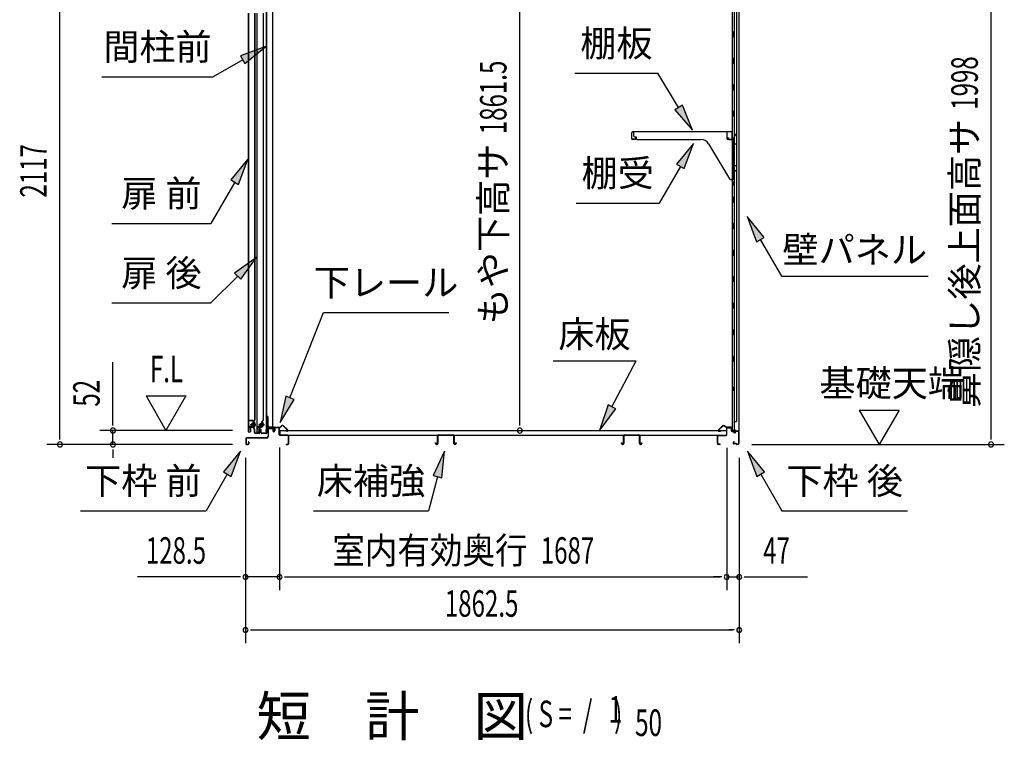
# Model space of a CAD drawing. Extents: x 543 to 20719, y 194 to 14052.
# Drawn here: x 9663 to 13377, y 9929 to 12648 of the extents above; entities that cross this region are included whole.
import ezdxf
from ezdxf.enums import TextEntityAlignment as Align

# ---------------------------------------------------------------- set-up
doc = ezdxf.new("R2010")
doc.units = 0
doc.header["$LTSCALE"] = 50
doc.header["$MEASUREMENT"] = 0
doc.linetypes.add('1PL-M', pattern=[15, 12, -1, 1, -1])
doc.linetypes.add('HIDE-LL', pattern=[4, 3, -1])
for name, color, linetype in [('HIKIDASHI', 6, 'CONTINUOUS'), ('M1', 4, 'CONTINUOUS'), ('SUNPOU', 4, 'CONTINUOUS'), ('ボルト', 1, 'CONTINUOUS'), ('下レール', 2, 'CONTINUOUS'), ('下枠前', 3, 'CONTINUOUS'), ('下枠後', 2, 'CONTINUOUS'), ('壁', 2, 'CONTINUOUS'), ('床押さえ', 1, 'CONTINUOUS'), ('床板', 7, 'CONTINUOUS'), ('床補強', 3, 'CONTINUOUS'), ('扉後', 3, 'CONTINUOUS'), ('扉戸車補強', 2, 'CONTINUOUS'), ('扉支持材', 4, 'CONTINUOUS'), ('棚受', 3, 'CONTINUOUS'), ('棚板', 6, 'CONTINUOUS'), ('間柱', 3, 'CONTINUOUS'), ('間柱取付金具', 3, 'CONTINUOUS')]:
    doc.layers.add(name, color=color, linetype=linetype)
doc.styles.add('00', font='ROMANS', dxfattribs={"width": 0.666667, "bigfont": 'BIGFONT'})
doc.styles.add('01', font='ROMANS', dxfattribs={"height": 3, "bigfont": 'BIGFONT'})

msp = doc.modelspace()

# ---------------------------------------------------------------- linework, layer by layer
at = {"layer": 'HIKIDASHI'}
for p, q in [((10591, 12547.1), (10496, 12511.5)), ((10512.7, 12482.7), (10591, 12547.1)), ((10504.4, 12497.1), (10392.6, 12432.6)), ((10496, 12511.5), (10512.7, 12482.7)), ((11757.4, 12445.8), (12070.8, 12445.8)), ((12148.8, 12317.1), (12070.8, 12445.8)), ((9972.6, 12432.6), (10392.6, 12432.6)), ((12163.1, 12325.8), (12134.6, 12308.5)), ((12134.6, 12308.5), (12200.7, 12231.6)), ((12200.7, 12231.6), (12163.1, 12325.8)), ((12205.4, 12181.1), (12141, 12102.8)), ((12169.8, 12086.2), (12205.4, 12181.1)), ((10523.9, 12121.5), (10459.4, 12043.2)), ((10488.3, 12026.5), (10523.9, 12121.5)), ((12155.4, 12094.5), (12075.5, 11956.1)), ((12141, 12102.8), (12169.8, 12086.2)), ((10459.4, 12043.2), (10488.3, 12026.5)), ((10473.9, 12034.9), (10384.2, 11879.5)), ((11762.2, 11956.1), (12075.5, 11956.1)), ((12471.1, 11826.8), (12406.7, 11905.1)), ((12406.7, 11905.1), (12442.2, 11810.1)), ((10010.8, 11879.5), (10384.2, 11879.5)), ((12442.2, 11810.1), (12471.1, 11826.8)), ((12456.7, 11818.5), (12536.6, 11680.1)), ((10555.8, 11751.1), (10473.3, 11692.2)), ((10496.8, 11668.6), (10555.8, 11751.1)), ((10485.1, 11680.4), (10384.2, 11579.5)), ((10473.3, 11692.2), (10496.8, 11668.6)), ((12536.6, 11680.1), (13089.9, 11680.1)), ((10010.8, 11579.5), (10384.2, 11579.5)), ((10682.2, 11221.2), (10808.3, 11543.3)), ((10808.3, 11543.3), (11281.6, 11543.3)), ((11674.8, 11361.2), (11988.1, 11361.2)), ((11897.1, 11187.3), (11988.1, 11361.2)), ((10666.7, 11227.3), (10645.8, 11128.1)), ((10697.8, 11215.2), (10666.7, 11227.3)), ((10645.8, 11128.1), (10697.8, 11215.2)), ((11882.3, 11195), (11850.7, 11098.7)), ((11911.9, 11179.6), (11882.3, 11195)), ((11850.7, 11098.7), (11911.9, 11179.6)), ((10495.7, 11020.1), (10431.2, 10941.8)), ((10460.1, 10925.1), (10495.7, 11020.1)), ((11265.1, 11020.1), (11223.1, 10927.8)), ((11255.3, 10919.2), (11265.1, 11020.1)), ((12473.1, 10941.8), (12408.7, 11020.1)), ((12408.7, 11020.1), (12444.2, 10925.1)), ((10445.7, 10933.5), (10365.8, 10795.1)), ((10431.2, 10941.8), (10460.1, 10925.1)), ((11239.2, 10923.5), (11204.8, 10795.1)), ((11223.1, 10927.8), (11255.3, 10919.2)), ((12444.2, 10925.1), (12473.1, 10941.8)), ((12458.7, 10933.5), (12538.6, 10795.1)), ((9892.4, 10795.1), (10365.8, 10795.1)), ((10771.5, 10795.1), (11204.8, 10795.1)), ((12538.6, 10795.1), (13011.9, 10795.1))]:
    msp.add_line(p, q, dxfattribs=at)
for points in [[(10512.7, 12482.7), (10496, 12511.5), (10591, 12547.1)], [(12134.6, 12308.5), (12163.1, 12325.8), (12200.7, 12231.6)], [(12169.8, 12086.2), (12141, 12102.8), (12205.4, 12181.1)], [(10488.3, 12026.5), (10459.4, 12043.2), (10523.9, 12121.5)], [(12471.1, 11826.8), (12442.2, 11810.1), (12406.7, 11905.1)], [(10496.8, 11668.6), (10473.3, 11692.2), (10555.8, 11751.1)], [(10666.7, 11227.3), (10697.8, 11215.2), (10645.8, 11128.1)], [(11882.3, 11195), (11911.9, 11179.6), (11850.7, 11098.7)], [(10460.1, 10925.1), (10431.2, 10941.8), (10495.7, 11020.1)], [(11255.3, 10919.2), (11223.1, 10927.8), (11265.1, 11020.1)], [(12473.1, 10941.8), (12444.2, 10925.1), (12408.7, 11020.1)]]:
    msp.add_solid(points, dxfattribs=at)
at = {"layer": 'SUNPOU'}
for p, q in [((9814.5, 11070.5), (9814.5, 13137.4)), ((13327.4, 11070.5), (13327.4, 13018.6)), ((11549.3, 11122.7), (11549.3, 12934)), ((10014.5, 11122.7), (10014.5, 11355.6)), ((10139.5, 11228.6), (10214.5, 11098.7)), ((10139.5, 11228.6), (10289.5, 11228.6)), ((10289.5, 11228.6), (10214.5, 11098.7)), ((12830.1, 11175.4), (12980.1, 11175.4)), ((12830.1, 11175.4), (12905.1, 11045.5)), ((12980.1, 11175.4), (12905.1, 11045.5)), ((10014.5, 11116.5), (10014.5, 11135.2)), ((11549.3, 11116.5), (11549.3, 11135.2)), ((9814.5, 11064.2), (9814.5, 11083)), ((10465.5, 11097.7), (9964.5, 11097.7)), ((10014.5, 11045.5), (10014.5, 11097.7)), ((13327.4, 11064.2), (13327.4, 11083)), ((10465.5, 11045.5), (9764.5, 11045.5)), ((10465.5, 11045.5), (9964.5, 11045.5)), ((10643, 11033.5), (10643, 10495.5)), ((10643, 11033.5), (10643, 10495.5)), ((12424.4, 11045.5), (13377.4, 11045.5)), ((10014.5, 11026.8), (10014.5, 11008)), ((10014.5, 11020.5), (10014.5, 10995.5)), ((10514.7, 10995.5), (10514.7, 10295.5)), ((10514.7, 10995.5), (10514.7, 10495.5)), ((12330, 11032.5), (12330, 10495.5)), ((12330, 11032.5), (12330, 10495.5)), ((12377.2, 10995.5), (12377.2, 10295.5)), ((12377.2, 10995.5), (12377.2, 10495.5)), ((10489.7, 10545.5), (10107.5, 10545.5)), ((10495.9, 10545.5), (10477.2, 10545.5)), ((10643, 10545.5), (10514.7, 10545.5)), ((10661.7, 10545.5), (10680.5, 10545.5)), ((10661.7, 10545.5), (10680.5, 10545.5)), ((10668, 10545.5), (12305, 10545.5)), ((10668, 10545.5), (10693, 10545.5)), ((12305, 10545.5), (12280, 10545.5)), ((12311.2, 10545.5), (12292.5, 10545.5)), ((12311.2, 10545.5), (12292.5, 10545.5)), ((12330, 10545.5), (12377.2, 10545.5)), ((12395.9, 10545.5), (12414.7, 10545.5)), ((12402.2, 10545.5), (12635.1, 10545.5)), ((10533.4, 10345.5), (10552.2, 10345.5)), ((10539.7, 10345.5), (12352.2, 10345.5)), ((12358.4, 10345.5), (12339.7, 10345.5))]:
    msp.add_line(p, q, dxfattribs=at)
for centre, start, end in [((10014.5, 11097.7), 90, 270), ((10014.5, 11097.7), 270, 90), ((11549.3, 11097.7), 90, 270), ((11549.3, 11097.7), 270, 90), ((9814.5, 11045.5), 90, 270), ((9814.5, 11045.5), 270, 90), ((10014.5, 11045.5), 90, 270), ((10014.5, 11045.5), 270, 90), ((13327.4, 11045.5), 90, 270), ((13327.4, 11045.5), 270, 90), ((10514.7, 10545.5), 0, 180), ((10643, 10545.5), 0, 180), ((10643, 10545.5), 0, 180), ((12330, 10545.5), 0, 180), ((12330, 10545.5), 0, 180), ((12377.2, 10545.5), 0, 180), ((10514.7, 10545.5), 180, 0), ((10643, 10545.5), 180, 0), ((10643, 10545.5), 180, 0), ((12330, 10545.5), 180, 0), ((12330, 10545.5), 180, 0), ((12377.2, 10545.5), 180, 0), ((10514.7, 10345.5), 0, 180), ((10514.7, 10345.5), 180, 0), ((12377.2, 10345.5), 0, 180), ((12377.2, 10345.5), 180, 0)]:
    msp.add_arc(centre, 9.38, start, end, dxfattribs=at)
at = {"layer": 'ボルト', "color": 6, "linetype": '1PL-M'}
for p, q in [((10532.8, 11120.8), (10554.1, 11120.8)), ((10564.8, 11120.8), (10586.1, 11120.8))]:
    msp.add_line(p, q, dxfattribs=at)
at = {"layer": 'ボルト'}
for p, q in [((10537.5, 11123.8), (10536.9, 11123.2)), ((10536.9, 11123.2), (10536.9, 11118.4)), ((10536.9, 11118.4), (10537.5, 11117.8)), ((10540.3, 11123.8), (10537.5, 11123.8)), ((10537.5, 11123.8), (10537.5, 11117.8)), ((10537.5, 11117.8), (10540.3, 11117.8)), ((10547, 11123.7), (10549.4, 11123.7)), ((10547, 11117.9), (10549.4, 11117.9)), ((10547.1, 11115.1), (10547.1, 11126.6)), ((10549.4, 11126.6), (10547.1, 11126.6)), ((10547.1, 11115.1), (10549.4, 11115.1)), ((10550.3, 11126.6), (10549.4, 11126.6)), ((10549.4, 11123.7), (10550.3, 11123.7)), ((10549.4, 11117.9), (10550.3, 11117.9)), ((10549.4, 11115.1), (10550.3, 11115.1)), ((10551.1, 11116.5), (10551.1, 11125.1)), ((10569.5, 11123.8), (10568.9, 11123.2)), ((10568.9, 11123.2), (10568.9, 11118.4)), ((10568.9, 11118.4), (10569.5, 11117.8)), ((10572.3, 11123.8), (10569.5, 11123.8)), ((10569.5, 11123.8), (10569.5, 11117.8)), ((10569.5, 11117.8), (10572.3, 11117.8)), ((10577.8, 11123.7), (10580.2, 11123.7)), ((10577.8, 11117.9), (10580.2, 11117.9)), ((10577.9, 11115.1), (10577.9, 11126.6)), ((10580.2, 11126.6), (10577.9, 11126.6)), ((10577.9, 11115.1), (10580.2, 11115.1)), ((10581.1, 11126.6), (10580.2, 11126.6)), ((10580.2, 11123.7), (10581.1, 11123.7)), ((10580.2, 11117.9), (10581.1, 11117.9)), ((10580.2, 11115.1), (10581.1, 11115.1)), ((10581.9, 11116.5), (10581.9, 11125.1))]:
    msp.add_line(p, q, dxfattribs=at)
at = {"layer": 'ボルト', "color": 6}
for p, q in [((10536.9, 11123.2), (10540.3, 11123.2)), ((10536.9, 11118.4), (10540.3, 11118.4)), ((10568.9, 11123.2), (10572.3, 11123.2)), ((10568.9, 11118.4), (10572.3, 11118.4))]:
    msp.add_line(p, q, dxfattribs=at)
at = {"layer": 'ボルト'}
for centre, radius, start, end in [((10549.3, 11125.1), 1.73, 359.9934, 56.3802), ((10549.3, 11125.1), 1.73, 303.6331, 359.9934), ((10545.3, 11120.8), 5.75, 330, 30), ((10549.3, 11116.5), 1.73, 0.0066, 56.3669), ((10549.3, 11116.5), 1.73, 303.6198, 0.0066), ((10580.1, 11125.1), 1.73, 359.9934, 56.3802), ((10580.1, 11125.1), 1.73, 303.6331, 359.9934), ((10576.1, 11120.8), 5.75, 330, 30), ((10580.1, 11116.5), 1.73, 0.0066, 56.3669), ((10580.1, 11116.5), 1.73, 303.6198, 0.0066)]:
    msp.add_arc(centre, radius, start, end, dxfattribs=at)
at = {"layer": '下レール'}
for p, q in [((10593.1, 11107.4), (10591.7, 11095.3)), ((10593.9, 11107.3), (10592.5, 11095.2)), ((10593.9, 11107.3), (10593.9, 11095.1)), ((10594.7, 11107.3), (10594.7, 11095.1)), ((10621.2, 11110.6), (10596.7, 11110.6)), ((10621.2, 11109.8), (10596.7, 11109.8)), ((10616.2, 11109), (10596.7, 11109)), ((10616.2, 11109), (10616.2, 11109.8)), ((10622.2, 11103.8), (10622.2, 11108.8)), ((10623, 11103.8), (10623, 11108.8)), ((10622.6, 11102.9), (10623.5, 11101.9)), ((10623.1, 11103.5), (10624.1, 11102.5)), ((10623.7, 11101.6), (10623.7, 11097.6)), ((10624.5, 11097.6), (10623.7, 11097.6)), ((10624.5, 11101.6), (10624.5, 11097.6))]:
    msp.add_line(p, q, dxfattribs=at)
for centre, radius, start, end in [((10596.7, 11107), 3.6, 90, 173.3576), ((10596.7, 11107), 2.8, 90, 173.3576), ((10596.7, 11107), 2, 90, 173.3576), ((10621.2, 11108.8), 1.8, 0, 90), ((10621.2, 11108.8), 1, 0, 90), ((10593.2, 11095.1), 1.5, 173.3576, 359.9119), ((10593.2, 11095.1), 0.7, 173.3576, 359.9119), ((10623.5, 11103.8), 1.3, 180, 225), ((10623.5, 11103.8), 0.5, 180, 225), ((10623.2, 11101.6), 0.5, 0, 45), ((10623.2, 11101.6), 1.3, 0, 45)]:
    msp.add_arc(centre, radius, start, end, dxfattribs=at)
at = {"layer": '下枠前'}
for p, q in [((10602.7, 11109), (10616.1, 11109)), ((10617.3, 11107.8), (10602.7, 11107.8)), ((10616.1, 11109), (10617.3, 11109)), ((10624.5, 11107.3), (10624.5, 11099)), ((10625.7, 11107.3), (10625.7, 11097)), ((10640.8, 11109.5), (10626.7, 11109.5)), ((10639, 11108.3), (10626.7, 11108.3)), ((10640.8, 11108.3), (10628.2, 11108.3)), ((10641.8, 11082.5), (10641.8, 11107.3)), ((10643, 11082.5), (10643, 11107.3)), ((10594.5, 11070.5), (10518.7, 11070.5)), ((10592.9, 11070.5), (10552.2, 11070.5)), ((10599.5, 11105.8), (10599.5, 11075.5)), ((10600.7, 11105.8), (10600.7, 11075.5)), ((10618.3, 11106.8), (10618.3, 11097)), ((10619.5, 11106.8), (10619.5, 11097)), ((10624.5, 11102.1), (10624.5, 11097)), ((10643, 11083.5), (10641.8, 11083.5)), ((10674.8, 11080.5), (10645, 11080.5)), ((10646, 11079.3), (10645, 11079.3)), ((10674.8, 11079.3), (10646, 11079.3)), ((10676.8, 11048.7), (10676.8, 11077.3)), ((10678, 11048.7), (10678, 11077.3)), ((10678, 11048.7), (10678, 11077.3)), ((10515.5, 11067.3), (10515.5, 11048.7)), ((10516.7, 11067.3), (10516.7, 11048.7)), ((10594.5, 11069.3), (10518.7, 11069.3)), ((10518.7, 11046.7), (10524.3, 11046.7)), ((10518.7, 11046.7), (10524.3, 11046.7)), ((10518.7, 11045.5), (10524.3, 11045.5)), ((10518.7, 11045.5), (10524.3, 11045.5)), ((10526.3, 11054.4), (10526.3, 11048.7)), ((10527.5, 11054.4), (10527.5, 11048.7)), ((10668.6, 11046.7), (10674.8, 11046.7)), ((10668.6, 11045.5), (10674.8, 11045.5))]:
    msp.add_line(p, q, dxfattribs=at)
for centre, radius, start, end in [((10602.7, 11105.8), 3.2, 90, 180), ((10602.7, 11105.8), 2, 90, 180), ((10617.3, 11106.8), 2.2, 0, 90), ((10617.3, 11106.8), 1, 0, 90), ((10626.7, 11107.3), 2.2, 90, 180), ((10626.7, 11107.3), 1, 90, 180), ((10640.8, 11107.3), 2.2, 0, 90), ((10640.8, 11107.3), 1, 0, 90), ((10518.7, 11067.3), 3.2, 90, 180), ((10594.5, 11075.5), 5, 270, 0), ((10594.5, 11075.5), 6.2, 270, 0), ((10622, 11097), 3.7, 180, 270), ((10622, 11097), 2.5, 180, 270), ((10622, 11097), 2.5, 270, 0), ((10622, 11097), 3.7, 270, 0), ((10645, 11082.5), 3.2, 180, 270), ((10645, 11082.5), 2, 180, 270), ((10674.8, 11077.3), 3.2, 0, 90), ((10674.8, 11077.3), 2, 0, 84.2608), ((10518.7, 11048.7), 3.2, 180, 270), ((10518.7, 11048.7), 3.2, 180, 270), ((10518.7, 11067.3), 2, 90, 180), ((10518.7, 11048.7), 2, 180, 270), ((10518.7, 11048.7), 2, 180, 270), ((10524.3, 11048.7), 3.2, 270, 0), ((10524.3, 11048.7), 2, 270, 0), ((10526.9, 11054.4), 0.6, 90, 180), ((10526.9, 11054.4), 0.6, 0, 90), ((10668.6, 11046.1), 0.6, 90, 180), ((10668.6, 11046.1), 0.6, 180, 270), ((10674.8, 11048.7), 2, 270, 0), ((10674.8, 11048.7), 3.2, 270, 0)]:
    msp.add_arc(centre, radius, start, end, dxfattribs=at)
at = {"layer": '下枠前', "color": 6, "linetype": 'HIDE-LL'}
msp.add_arc((10674.8, 11077.3), 2, 84.2608, 90, dxfattribs=at)
at = {"layer": '下枠後'}
for p, q in [((12333, 11109.5), (12345.5, 11109.5)), ((12333, 11108.5), (12345.5, 11108.5)), ((12295, 11048.5), (12295, 11077.3)), ((12296, 11048.5), (12296, 11077.3)), ((12298.2, 11080.5), (12328, 11080.5)), ((12298.2, 11079.5), (12328, 11079.5)), ((12330, 11082.5), (12330, 11106.5)), ((12331, 11082.5), (12331, 11106.5)), ((12347.5, 11106.5), (12347.5, 11097.5)), ((12348.5, 11106.5), (12348.5, 11097.5)), ((12350.5, 11095.5), (12354, 11095.5)), ((12350.5, 11094.5), (12354, 11094.5)), ((12359, 11090.5), (12361, 11090.5)), ((12359, 11089.5), (12361, 11089.5)), ((12373, 11095.5), (12366, 11095.5)), ((12373, 11094.5), (12366, 11094.5)), ((12375, 11092.5), (12375, 11048.5)), ((12376, 11092.5), (12376, 11048.5)), ((12304.5, 11046.5), (12298, 11046.5)), ((12304.5, 11045.5), (12298, 11045.5)), ((12356.6, 11055.9), (12354.4, 11052)), ((12357.5, 11055.4), (12355.2, 11051.5)), ((12365.4, 11048.5), (12357, 11048.5)), ((12365.4, 11047.5), (12357, 11047.5)), ((12366.4, 11046.6), (12366.2, 11046.9)), ((12367.3, 11047.1), (12367.1, 11047.4)), ((12373, 11046.5), (12368.2, 11046.5)), ((12373, 11045.5), (12368.2, 11045.5))]:
    msp.add_line(p, q, dxfattribs=at)
for centre, radius, start, end in [((12333, 11106.5), 3, 90, 180), ((12333, 11106.5), 2, 90, 180), ((12345.5, 11106.5), 3, 0, 90), ((12345.5, 11106.5), 2, 0, 90), ((12298.2, 11077.3), 3.2, 90, 180), ((12298.2, 11077.3), 2.2, 89.9984, 180), ((12328, 11082.5), 3, 270, 0), ((12328, 11082.5), 2, 270, 0), ((12350.5, 11097.5), 3, 180, 270), ((12350.5, 11097.5), 2, 180, 270), ((12354, 11092.5), 3, 0, 90), ((12354, 11092.5), 2, 0, 90), ((12359, 11092.5), 3, 180, 270), ((12359, 11092.5), 2, 180, 270), ((12361, 11092.5), 2, 270, 0), ((12361, 11092.5), 3, 270, 0), ((12366, 11092.5), 3, 90, 180), ((12366, 11092.5), 2, 90, 180), ((12373, 11092.5), 3, 0, 90), ((12373, 11092.5), 2, 0, 90), ((12298, 11048.5), 3, 180, 270), ((12298, 11048.5), 2, 180, 270), ((12304.5, 11046), 0.5, 270, 90), ((12357, 11050.5), 3, 150, 270), ((12357, 11050.5), 2, 150, 270), ((12357.1, 11055.6), 0.5, 330, 150), ((12365.4, 11046.5), 2, 26.5651, 90), ((12365.4, 11046.5), 1, 26.5651, 90), ((12368.2, 11047.5), 2, 206.5651, 270), ((12368.2, 11047.5), 1, 206.5651, 270), ((12373, 11048.5), 3, 270, 0), ((12373, 11048.5), 2, 270, 0)]:
    msp.add_arc(centre, radius, start, end, dxfattribs=at)
at = {"layer": '壁'}
for p, q in [((12375.6, 12965), (12375.6, 11096)), ((12350.6, 12962.5), (12350.6, 11098.5)), ((12367.6, 12929.5), (12367.6, 11131.5)), ((12357.6, 12682.5), (12357.6, 12603)), ((12355.6, 12582.5), (12355.6, 12602.5)), ((12359.6, 12602.5), (12355.6, 12602.5)), ((12359.6, 12582.5), (12359.6, 12602.5)), ((12359.6, 12582.5), (12355.6, 12582.5)), ((12357.6, 12582), (12357.6, 12503)), ((12359.6, 12502.5), (12355.6, 12502.5)), ((12355.6, 12482.5), (12355.6, 12502.5)), ((12359.6, 12482.5), (12355.6, 12482.5)), ((12357.6, 12482), (12357.6, 12403)), ((12359.6, 12482.5), (12359.6, 12502.5)), ((12359.6, 12402.5), (12355.6, 12402.5)), ((12355.6, 12382.5), (12355.6, 12402.5)), ((12359.6, 12382.5), (12355.6, 12382.5)), ((12357.6, 12382), (12357.6, 12303)), ((12359.6, 12382.5), (12359.6, 12402.5)), ((12359.6, 12302.5), (12355.6, 12302.5)), ((12355.6, 12282.5), (12355.6, 12302.5)), ((12359.6, 12282.5), (12359.6, 12302.5)), ((12359.6, 12282.5), (12355.6, 12282.5)), ((12357.6, 12282), (12357.6, 12202.5)), ((12355.6, 12182.5), (12355.6, 12202.5)), ((12359.6, 12202.5), (12355.6, 12202.5)), ((12359.6, 12182.5), (12359.6, 12202.5)), ((12359.6, 12182.5), (12355.6, 12182.5)), ((12357.6, 12182.5), (12357.6, 12102.5)), ((12359.6, 12102.5), (12355.6, 12102.5)), ((12355.6, 12082.5), (12355.6, 12102.5)), ((12359.6, 12082.5), (12355.6, 12082.5)), ((12357.6, 12082.5), (12357.6, 11978.5)), ((12359.6, 12082.5), (12359.6, 12102.5)), ((12350.6, 12038), (12353.6, 12038)), ((12351.1, 12038), (12351.1, 12023)), ((12353.6, 12038), (12353.6, 12023)), ((12350.6, 12023), (12353.6, 12023)), ((12359.6, 11978.5), (12355.6, 11978.5)), ((12355.6, 11958.5), (12355.6, 11978.5)), ((12359.6, 11958.5), (12359.6, 11978.5)), ((12359.6, 11958.5), (12355.6, 11958.5)), ((12357.6, 11958.5), (12357.6, 11878.5)), ((12359.6, 11878.5), (12355.6, 11878.5)), ((12355.6, 11858.5), (12355.6, 11878.5)), ((12359.6, 11858.5), (12355.6, 11858.5)), ((12357.6, 11858.5), (12357.6, 11779)), ((12359.6, 11858.5), (12359.6, 11878.5)), ((12359.6, 11778.5), (12355.6, 11778.5)), ((12355.6, 11758.5), (12355.6, 11778.5)), ((12359.6, 11758.5), (12359.6, 11778.5)), ((12359.6, 11758.5), (12355.6, 11758.5)), ((12357.6, 11758), (12357.6, 11679)), ((12359.6, 11678.5), (12355.6, 11678.5)), ((12355.6, 11658.5), (12355.6, 11678.5)), ((12359.6, 11658.5), (12359.6, 11678.5)), ((12359.6, 11658.5), (12355.6, 11658.5)), ((12357.6, 11658), (12357.6, 11579)), ((12359.6, 11578.5), (12355.6, 11578.5)), ((12355.6, 11558.5), (12355.6, 11578.5)), ((12359.6, 11558.5), (12355.6, 11558.5)), ((12357.6, 11558), (12357.6, 11479)), ((12359.6, 11558.5), (12359.6, 11578.5)), ((12359.6, 11478.5), (12355.6, 11478.5)), ((12355.6, 11458.5), (12355.6, 11478.5)), ((12359.6, 11458.5), (12359.6, 11478.5)), ((12359.6, 11458.5), (12355.6, 11458.5)), ((12357.6, 11458), (12357.6, 11378.5)), ((12355.6, 11358.5), (12355.6, 11378.5)), ((12359.6, 11378.5), (12355.6, 11378.5)), ((12359.6, 11358.5), (12359.6, 11378.5)), ((12359.6, 11358.5), (12355.6, 11358.5)), ((12357.6, 11358.5), (12357.6, 11098.5)), ((12350.6, 11263), (12353.6, 11263)), ((12351.1, 11263), (12351.1, 11248)), ((12353.6, 11263), (12353.6, 11248)), ((12350.6, 11248), (12353.6, 11248)), ((12357.6, 11131.5), (12367.6, 11131.5)), ((12358.1, 11131.5), (12358.1, 11098.5)), ((12364.6, 11098.5), (12350.6, 11098.5)), ((12351.1, 11096.5), (12356.6, 11096.5)), ((12351.1, 11096), (12375.6, 11096)), ((12351.1, 11095.5), (12374.1, 11095.5)), ((12356.6, 11096.5), (12356.6, 11096)), ((12365.6, 11097.5), (12365.6, 11097))]:
    msp.add_line(p, q, dxfattribs=at)
for centre, radius, start, end in [((12363.6, 12030.5), 4.5, 332.7682, 27.2318), ((12363.6, 11255.5), 4.5, 332.7682, 27.2318), ((12351.1, 11096), 0.5, 90, 270), ((12364.6, 11097.5), 1, 0, 90), ((12366.6, 11097), 1, 180, 270), ((12374.1, 11097), 1.5, 270, 318.1897)]:
    msp.add_arc(centre, radius, start, end, dxfattribs=at)
at = {"layer": '床押さえ'}
for p, q in [((10623, 11104.3), (10623, 11107.5)), ((10623.8, 11104.3), (10623.8, 11107.5)), ((10625.8, 11110.3), (10644.1, 11110.3)), ((10625.8, 11109.5), (10644.1, 11109.5)), ((10645.6, 11110.9), (10650.3, 11115.6)), ((10646.1, 11110.3), (10650.8, 11115)), ((10657.9, 11115), (10673.4, 11099.5)), ((10658.5, 11115.6), (10674, 11100.1)), ((12314.5, 11115.6), (12298.9, 11100.1)), ((12315, 11115), (12299.5, 11099.5)), ((12326.8, 11110.3), (12322.1, 11115)), ((12327.4, 11110.9), (12322.7, 11115.6)), ((12347.2, 11110.3), (12328.8, 11110.3)), ((12347.2, 11109.5), (12328.8, 11109.5)), ((12349.2, 11104.3), (12349.2, 11107.5)), ((12350, 11104.3), (12350, 11107.5)), ((10623, 11104.3), (10623.8, 11104.3)), ((10623.6, 11104.3), (10623.8, 11104.3)), ((10672, 11096.1), (10666.8, 11096.1)), ((10666.8, 11096.1), (10666.8, 11095.3)), ((10672, 11095.3), (10666.8, 11095.3)), ((12300.9, 11096.1), (12306.1, 11096.1)), ((12300.9, 11095.3), (12306.1, 11095.3)), ((12306.1, 11096.1), (12306.1, 11095.3)), ((12349.4, 11104.3), (12349.2, 11104.3)), ((12350, 11104.3), (12349.2, 11104.3))]:
    msp.add_line(p, q, dxfattribs=at)
for centre, radius, start, end in [((10625.8, 11107.5), 2.8, 90, 180), ((10625.8, 11107.5), 2, 90, 180), ((10644.1, 11112.3), 2, 270, 315), ((10644.1, 11112.3), 2.8, 270, 315), ((10654.4, 11111.5), 5.8, 45, 135), ((10654.4, 11111.5), 5, 45, 135), ((12318.6, 11111.5), 5.8, 45, 135), ((12318.6, 11111.5), 5, 45, 135), ((12328.8, 11112.3), 2.8, 225, 270), ((12328.8, 11112.3), 2, 225, 270), ((12347.2, 11107.5), 2.8, 0, 90), ((12347.2, 11107.5), 2, 0, 90), ((10672, 11098.1), 2.8, 270, 45), ((10672, 11098.1), 2, 270, 45), ((12300.9, 11098.1), 2.8, 135, 270), ((12300.9, 11098.1), 2, 135, 270)]:
    msp.add_arc(centre, radius, start, end, dxfattribs=at)
at = {"layer": '床板'}
for p, q in [((10644.2, 11097.7), (12328.7, 11097.7)), ((10644.2, 11097.7), (10644.2, 11080.7)), ((10644.2, 11080.7), (12328.7, 11080.7)), ((12328.7, 11097.7), (12328.7, 11080.7))]:
    msp.add_line(p, q, dxfattribs=at)
at = {"layer": '床補強'}
for p, q in [((11239.5, 11049.2), (11239.5, 11078)), ((11240.7, 11078), (11240.7, 11049.2)), ((11243.2, 11081.7), (11297.8, 11081.7)), ((11297.8, 11080.5), (11243.2, 11080.5)), ((11300.3, 11049.2), (11300.3, 11078)), ((11301.5, 11078), (11301.5, 11049.2)), ((11940.5, 11049.2), (11940.5, 11078)), ((11941.7, 11078), (11941.7, 11049.2)), ((11944.2, 11081.7), (11998.8, 11081.7)), ((11998.8, 11080.5), (11944.2, 11080.5)), ((12001.3, 11049.2), (12001.3, 11078)), ((12002.5, 11078), (12002.5, 11049.2)), ((11231.7, 11049.2), (11231.7, 11051.5)), ((11231.7, 11051.5), (11232.9, 11051.5)), ((11232.9, 11051.5), (11232.9, 11049.2)), ((11235.4, 11046.7), (11237, 11046.7)), ((11237, 11045.5), (11235.4, 11045.5)), ((11240.7, 11066.7), (11239.5, 11066.7)), ((11301.5, 11066.7), (11300.3, 11066.7)), ((11304, 11046.7), (11305.6, 11046.7)), ((11305.6, 11045.5), (11304, 11045.5)), ((11308.1, 11049.2), (11308.1, 11051.5)), ((11308.1, 11051.5), (11309.3, 11051.5)), ((11309.3, 11051.5), (11309.3, 11049.2)), ((11932.7, 11049.2), (11932.7, 11051.5)), ((11932.7, 11051.5), (11933.9, 11051.5)), ((11933.9, 11051.5), (11933.9, 11049.2)), ((11936.4, 11046.7), (11938, 11046.7)), ((11938, 11045.5), (11936.4, 11045.5)), ((11941.7, 11066.7), (11940.5, 11066.7)), ((12002.5, 11066.7), (12001.3, 11066.7)), ((12005, 11046.7), (12006.6, 11046.7)), ((12006.6, 11045.5), (12005, 11045.5)), ((12009.1, 11049.2), (12009.1, 11051.5)), ((12009.1, 11051.5), (12010.3, 11051.5)), ((12010.3, 11051.5), (12010.3, 11049.2))]:
    msp.add_line(p, q, dxfattribs=at)
for centre, radius, start, end in [((11243.2, 11078), 3.7, 90, 180), ((11243.2, 11078), 2.5, 90, 180), ((11297.8, 11078), 3.7, 0, 90), ((11297.8, 11078), 2.5, 0, 90), ((11944.2, 11078), 3.7, 90, 180), ((11944.2, 11078), 2.5, 90, 180), ((11998.8, 11078), 3.7, 0, 90), ((11998.8, 11078), 2.5, 0, 90), ((11235.4, 11049.2), 3.7, 180, 270), ((11235.4, 11049.2), 2.5, 180, 270), ((11237, 11049.2), 2.5, 270, 0), ((11237, 11049.2), 3.7, 270, 0), ((11304, 11049.2), 3.7, 180, 270), ((11304, 11049.2), 2.5, 180, 270), ((11305.6, 11049.2), 2.5, 270, 0), ((11305.6, 11049.2), 3.7, 270, 0), ((11936.4, 11049.2), 3.7, 180, 270), ((11936.4, 11049.2), 2.5, 180, 270), ((11938, 11049.2), 2.5, 270, 0), ((11938, 11049.2), 3.7, 270, 0), ((12005, 11049.2), 3.7, 180, 270), ((12005, 11049.2), 2.5, 180, 270), ((12006.6, 11049.2), 2.5, 270, 0), ((12006.6, 11049.2), 3.7, 270, 0)]:
    msp.add_arc(centre, radius, start, end, dxfattribs=at)
at = {"layer": '扉後'}
for p, q in [((10524.9, 12672.6), (10524.9, 11094.4)), ((10525.5, 12672.6), (10525.5, 11094.4)), ((10550.3, 11138.5), (10550.3, 12672.6)), ((10550.9, 11138.5), (10550.9, 12672.6)), ((10556.9, 12672.6), (10556.9, 11094.4)), ((10557.5, 12672.6), (10557.5, 11094.4)), ((10582.3, 11138.5), (10582.3, 12672.6)), ((10582.9, 11138.5), (10582.9, 12672.6)), ((10533.3, 11109.8), (10533.3, 11094.4)), ((10533.9, 11109.8), (10533.9, 11094.4)), ((10544.3, 11111.4), (10534.9, 11111.4)), ((10544.3, 11110.8), (10534.9, 11110.8)), ((10544.3, 11131.4), (10544.3, 11112.8)), ((10544.3, 11112.8), (10544.9, 11112.8)), ((10550, 11137.8), (10544.7, 11132.5)), ((10544.9, 11131.4), (10544.9, 11112.8)), ((10545.3, 11118.8), (10544.9, 11118.8)), ((10550.4, 11137.3), (10545.2, 11132.1)), ((10545.3, 11130.2), (10545.9, 11130.2)), ((10545.3, 11130.2), (10545.3, 11112.4)), ((10545.9, 11130.2), (10545.9, 11112.4)), ((10565.3, 11109.8), (10565.3, 11094.4)), ((10565.9, 11109.8), (10565.9, 11094.4)), ((10576.3, 11111.4), (10566.9, 11111.4)), ((10576.3, 11110.8), (10566.9, 11110.8)), ((10576.3, 11131.4), (10576.3, 11112.8)), ((10576.3, 11112.8), (10576.9, 11112.8)), ((10582, 11137.8), (10576.7, 11132.5)), ((10576.9, 11131.4), (10576.9, 11112.8)), ((10577.3, 11118.8), (10576.9, 11118.8)), ((10582.4, 11137.3), (10577.2, 11132.1)), ((10577.3, 11130.2), (10577.9, 11130.2)), ((10577.3, 11130.2), (10577.3, 11112.4)), ((10577.9, 11130.2), (10577.9, 11112.4)), ((10526.5, 11093.4), (10532.3, 11093.4)), ((10526.5, 11092.8), (10532.3, 11092.8)), ((10558.5, 11093.4), (10564.3, 11093.4)), ((10558.5, 11092.8), (10564.3, 11092.8))]:
    msp.add_line(p, q, dxfattribs=at)
for centre, radius, start, end in [((10534.9, 11109.8), 1.6, 90, 180), ((10534.9, 11109.8), 1, 90, 180), ((10545.9, 11131.4), 1.6, 135, 180), ((10544.3, 11112.4), 1, 270, 0), ((10544.3, 11112.4), 1.6, 270, 0), ((10545.9, 11131.4), 1, 135, 180), ((10545.3, 11130.2), 0.6, 360, 131.8103), ((10549.3, 11138.5), 1, 315, 0), ((10549.3, 11138.5), 1.6, 315, 0), ((10566.9, 11109.8), 1.6, 90, 180), ((10566.9, 11109.8), 1, 90, 180), ((10577.9, 11131.4), 1.6, 135, 180), ((10576.3, 11112.4), 1, 270, 0), ((10576.3, 11112.4), 1.6, 270, 0), ((10577.9, 11131.4), 1, 135, 180), ((10577.3, 11130.2), 0.6, 360, 131.8103), ((10581.3, 11138.5), 1, 315, 0), ((10581.3, 11138.5), 1.6, 315, 0), ((10526.5, 11094.4), 1.6, 180, 218.6822), ((10526.5, 11094.4), 1.6, 218.6822, 270), ((10526.5, 11094.4), 1, 180, 270), ((10532.3, 11094.4), 1, 270, 0), ((10532.3, 11094.4), 1.6, 270, 321.3178), ((10532.3, 11094.4), 1.6, 321.3178, 0), ((10558.5, 11094.4), 1.6, 180, 218.6822), ((10558.5, 11094.4), 1.6, 218.6822, 270), ((10558.5, 11094.4), 1, 180, 270), ((10564.3, 11094.4), 1, 270, 0), ((10564.3, 11094.4), 1.6, 270, 321.3178), ((10564.3, 11094.4), 1.6, 321.3178, 0)]:
    msp.add_arc(centre, radius, start, end, dxfattribs=at)
at = {"layer": '扉戸車補強'}
for p, q in [((10526.3, 11110.3), (10526.3, 11099.3)), ((10527.9, 11099.3), (10527.9, 11110.3)), ((10541.7, 11112.9), (10528.9, 11112.9)), ((10528.9, 11111.3), (10541.7, 11111.3)), ((10540.3, 11116.2), (10540.3, 11125.4)), ((10540.3, 11125.4), (10541.7, 11125.4)), ((10540.3, 11116.2), (10541.7, 11116.2)), ((10544.3, 11130.3), (10542.7, 11130.3)), ((10542.7, 11130.3), (10542.7, 11113.9)), ((10544.3, 11113.9), (10544.3, 11130.3)), ((10558.3, 11110.3), (10558.3, 11099.3)), ((10559.9, 11099.3), (10559.9, 11110.3)), ((10573.7, 11112.9), (10560.9, 11112.9)), ((10560.9, 11111.3), (10573.7, 11111.3)), ((10572.3, 11116.2), (10572.3, 11125.4)), ((10572.3, 11125.4), (10573.7, 11125.4)), ((10572.3, 11116.2), (10573.7, 11116.2)), ((10576.3, 11130.3), (10574.7, 11130.3)), ((10574.7, 11130.3), (10574.7, 11113.9)), ((10576.3, 11113.9), (10576.3, 11130.3)), ((10526.3, 11099.3), (10527.9, 11099.3)), ((10558.3, 11099.3), (10559.9, 11099.3))]:
    msp.add_line(p, q, dxfattribs=at)
for centre, radius, start, end in [((10528.9, 11110.3), 2.6, 90, 180), ((10528.9, 11110.3), 1, 90, 180), ((10541.7, 11126.4), 1, 270, 0), ((10541.7, 11115.2), 1, 0, 90), ((10541.7, 11113.9), 2.6, 270, 0), ((10541.7, 11113.9), 1, 270, 0), ((10560.9, 11110.3), 2.6, 90, 180), ((10560.9, 11110.3), 1, 90, 180), ((10573.7, 11126.4), 1, 270, 0), ((10573.7, 11115.2), 1, 0, 90), ((10573.7, 11113.9), 2.6, 270, 360), ((10573.7, 11113.9), 1, 270, 0)]:
    msp.add_arc(centre, radius, start, end, dxfattribs=at)
at = {"layer": '扉支持材'}
for p, q in [((10543.9, 11135.8), (10526.1, 11135.8)), ((10526.1, 11134.6), (10526.1, 11135.8)), ((10543.9, 11134.6), (10526.1, 11134.6)), ((10526.1, 11111.3), (10526.1, 11110.1)), ((10543.9, 11111.3), (10526.1, 11111.3)), ((10526.1, 11110.1), (10526.1, 11111.3)), ((10543.9, 11110.1), (10526.1, 11110.1)), ((10543.4, 11120.8), (10549.2, 11120.8)), ((10545.9, 11110.6), (10545.9, 11132.6)), ((10547.1, 11131.8), (10545.9, 11131.8)), ((10545.9, 11105.6), (10545.9, 11108.1)), ((10547.1, 11105.6), (10547.1, 11132.6)), ((10547.8, 11102.9), (10546.5, 11104.2)), ((10548.6, 11103.7), (10547.3, 11105.1)), ((10548.4, 11090.5), (10548.4, 11101.5)), ((10549.6, 11090.8), (10548.4, 11090.8)), ((10549.6, 11090.5), (10549.6, 11101.5)), ((10565.9, 11088.5), (10551.6, 11088.5)), ((10565.9, 11087.3), (10551.6, 11087.3)), ((10567.9, 11090.5), (10567.9, 11100.5)), ((10569.1, 11090.5), (10569.1, 11100.5)), ((10572.7, 11090.5), (10572.7, 11100.5)), ((10573.9, 11090.5), (10573.9, 11100.5)), ((10593.2, 11088.5), (10575.9, 11088.5)), ((10593.2, 11087.3), (10575.9, 11087.3)), ((10585.4, 11088.5), (10585.4, 11088.5)), ((10595.2, 11100.2), (10595.2, 11104.3)), ((10596.4, 11104.3), (10595.2, 11104.3)), ((10595.2, 11090.5), (10595.2, 11100.2)), ((10596.4, 11100.2), (10596.4, 11104.3)), ((10596.4, 11100.2), (10596.4, 11102.3)), ((10596.4, 11090.5), (10596.4, 11100.2)), ((10596.4, 11095.3), (10596.4, 11100.2)), ((10596.4, 11090.1), (10596.4, 11094.1))]:
    msp.add_line(p, q, dxfattribs=at)
for centre, radius, start, end in [((10543.9, 11132.6), 3.2, 0, 90), ((10543.9, 11132.6), 2, 0, 90), ((10543.9, 11108.1), 3.2, 0, 90), ((10543.9, 11108.1), 2, 0, 90), ((10547.9, 11105.6), 2, 180, 225), ((10547.9, 11105.6), 0.8, 180, 225), ((10546.4, 11101.5), 2, 0, 45), ((10551.6, 11090.5), 3.2, 180, 270), ((10546.4, 11101.5), 3.2, 0, 45), ((10551.6, 11090.5), 2, 180, 270), ((10565.9, 11090.5), 2, 270, 0), ((10565.9, 11090.5), 3.2, 270, 0), ((10570.9, 11100.5), 3, 90, 180), ((10570.9, 11100.5), 1.8, 90, 180), ((10570.9, 11100.5), 3, 0, 90), ((10570.9, 11100.5), 1.8, 0, 90), ((10575.9, 11090.5), 3.2, 180, 270), ((10575.9, 11090.5), 2, 180, 270), ((10593.2, 11090.5), 2, 270, 0), ((10593.2, 11090.5), 3.2, 270, 0)]:
    msp.add_arc(centre, radius, start, end, dxfattribs=at)
at = {"layer": '棚受'}
for p, q in [((12331.6, 12225.5), (11978.6, 12225.5)), ((11978.6, 12225.5), (11978.6, 12211.5)), ((12331.6, 12198.5), (12331.6, 12225.5)), ((11983.6, 12206.5), (11988.6, 12206.5)), ((11988.6, 12206.5), (11988.6, 12201.5)), ((11993.6, 12196.5), (12231.7, 12196.5)), ((12356.1, 12196.5), (12333.6, 12196.5)), ((12358.1, 12214.5), (12358.1, 12198.5)), ((12367.7, 12207), (12361.7, 12215.6)), ((12368.1, 12182.6), (12368.1, 12205.9)), ((12261.8, 12179.4), (12340.1, 12047.9)), ((12353.4, 12180.1), (12356, 12182.1)), ((12355.8, 12175.1), (12353.4, 12176.9)), ((12356.6, 12096.5), (12356.6, 12173.5)), ((12357.2, 12182.5), (12358.1, 12182.5)), ((12358.1, 12182.5), (12359.1, 12180.5)), ((12359.1, 12180.5), (12359.1, 12179.5)), ((12362.1, 12177.8), (12367.1, 12180.9)), ((12353.4, 12080.1), (12356, 12082.1)), ((12355.8, 12075.1), (12353.4, 12076.9)), ((12363.1, 12096.5), (12356.6, 12096.5)), ((12356.6, 12047.5), (12356.6, 12073.5)), ((12357.2, 12082.5), (12358.1, 12082.5)), ((12358.1, 12082.5), (12359.1, 12080.5)), ((12359.1, 12080.5), (12359.1, 12079.5)), ((12362.1, 12077.8), (12367.1, 12080.9)), ((12368.1, 12082.6), (12368.1, 12091.5)), ((12344.4, 12045.5), (12354.6, 12045.5))]:
    msp.add_line(p, q, dxfattribs=at)
for centre, radius, start, end in [((11983.6, 12211.5), 5, 180, 270), ((11993.6, 12201.5), 5, 180, 270), ((12231.7, 12161.5), 35, 30.7961, 90), ((12333.6, 12198.5), 2, 180, 270), ((12356.1, 12198.5), 2, 270, 0), ((12360.1, 12214.5), 2, 34.8179, 180), ((12366.1, 12205.9), 2, 0, 34.8179), ((12354.6, 12178.5), 2, 126.8699, 233.1301), ((12354.6, 12173.5), 2, 0, 53.1301), ((12357.2, 12180.5), 2, 90, 126.8699), ((12361.1, 12179.5), 2, 180, 301.8908), ((12366.1, 12182.6), 2, 301.8908, 360), ((12354.6, 12078.5), 2, 126.8699, 233.1301), ((12354.6, 12073.5), 2, 0, 53.1301), ((12357.2, 12080.5), 2, 90, 126.8699), ((12361.1, 12079.5), 2, 180, 301.8908), ((12363.1, 12091.5), 5, 0, 90), ((12366.1, 12082.6), 2, 301.8908, 360), ((12344.4, 12050.5), 5, 210.7961, 270), ((12354.6, 12047.5), 2, 270, 0)]:
    msp.add_arc(centre, radius, start, end, dxfattribs=at)
at = {"layer": '棚板'}
for p, q in [((11977.2, 12226.5), (12346, 12226.5)), ((11977.2, 12225.9), (12346, 12225.9)), ((11971.6, 12198.5), (11971.6, 12220.9)), ((11972.2, 12198.5), (11972.2, 12220.9)), ((11984.6, 12197.1), (11973.6, 12197.1)), ((11984.6, 12196.5), (11973.6, 12196.5)), ((11986, 12203.5), (11986, 12198.5)), ((11986.6, 12203.5), (11986, 12203.5)), ((11986.6, 12198.5), (11986.6, 12203.5)), ((12336.6, 12203.5), (12337.2, 12203.5)), ((12336.6, 12198.5), (12336.6, 12203.5)), ((12337.2, 12203.5), (12337.2, 12198.5)), ((12338.6, 12197.1), (12349.6, 12197.1)), ((12338.6, 12196.5), (12349.6, 12196.5)), ((12351, 12198.5), (12351, 12220.9)), ((12351.6, 12198.5), (12351.6, 12220.9))]:
    msp.add_line(p, q, dxfattribs=at)
for centre, radius, start, end in [((11977.2, 12220.9), 5.6, 90, 180), ((11977.2, 12220.9), 5, 90, 180), ((12346, 12220.9), 5.6, 0, 90), ((12346, 12220.9), 5, 0, 90), ((11973.6, 12198.5), 2, 180, 270), ((11973.6, 12198.5), 1.4, 180, 270), ((11984.6, 12198.5), 2, 270, 0), ((11984.6, 12198.5), 1.4, 270, 0), ((12338.6, 12198.5), 2, 180, 270), ((12338.6, 12198.5), 1.4, 180, 270), ((12349.6, 12198.5), 1.4, 270, 0), ((12349.6, 12198.5), 2, 270, 0)]:
    msp.add_arc(centre, radius, start, end, dxfattribs=at)
at = {"layer": '間柱'}
for p, q in [((10593.2, 13019.6), (10593.2, 11110.6)), ((10594.2, 13019.6), (10594.2, 11110.6)), ((10617.2, 11110.6), (10617.2, 13019.6)), ((10593.2, 11110.6), (10617.2, 11110.6))]:
    msp.add_line(p, q, dxfattribs=at)
at = {"layer": '間柱取付金具'}
for p, q in [((10596.2, 11150.5), (10596.2, 11114.8)), ((10598.5, 11150.5), (10596.2, 11150.5)), ((10598.5, 11150.5), (10598.5, 11114.8)), ((10599.5, 11113.8), (10599.7, 11113.8)), ((10599.5, 11111.5), (10599.7, 11111.5)), ((10600.7, 11110.5), (10600.7, 11108.8)), ((10603, 11110.5), (10603, 11108.8)), ((10604, 11107.8), (10617.7, 11107.8)), ((10617.7, 11107.8), (10617.7, 11105.5)), ((10604, 11105.5), (10617.7, 11105.5))]:
    msp.add_line(p, q, dxfattribs=at)
at = {"layer": '間柱取付金具', "color": 6}
for p, q in [((10593.7, 11140.5), (10601, 11140.5)), ((10611.7, 11103), (10611.7, 11110.3))]:
    msp.add_line(p, q, dxfattribs=at)
at = {"layer": '間柱取付金具'}
for centre, radius, start, end in [((10599.5, 11114.8), 3.3, 180, 270), ((10599.5, 11114.8), 1, 180, 270), ((10599.7, 11110.5), 3.3, 0, 90), ((10599.7, 11110.5), 1, 0, 90), ((10604, 11108.8), 3.3, 180, 270), ((10604, 11108.8), 1, 180, 270)]:
    msp.add_arc(centre, radius, start, end, dxfattribs=at)

# ---------------------------------------------------------------- texts
at = {"layer": 'HIKIDASHI', "style": '01'}
for s, p in [('間柱前', (10182.6, 12532.6)), ('棚板', (11914.1, 12545.8)), ('棚受', (11918.8, 12056.1)), ('扉 前', (10197.5, 11979.5)), ('扉 後', (10197.5, 11679.5)), ('下レール', (11044.9, 11643.3)), ('下枠 前', (10129.1, 10895.1)), ('床補強', (10988.1, 10895.1)), ('下枠 後', (12775.2, 10895.1))]:
    msp.add_text(s, height=100, dxfattribs=at).set_placement(p, align=Align.MIDDLE)
for s, p in [('壁パネル', (12813.2, 11780.1)), ('床板', (11831.4, 11461.2))]:
    msp.add_text(s, height=100, dxfattribs=at).set_placement(p, align=Align.MIDDLE_CENTER)
at = {"layer": 'M1', "style": '01'}
msp.add_text('短\u3000計\u3000図', height=150, dxfattribs=at).set_placement((10556.9, 9945.7))
at = {"layer": 'M1', "style": '00', "width": 0.67}
for s, p in [('( S =  /    )', (11568.8, 9978.8)), ('1', (11884.5, 9995.8)), ('50', (11984.4, 9945.7))]:
    msp.add_text(s, height=100.2, dxfattribs=at).set_placement(p)
at = {"layer": 'SUNPOU', "style": '00', "width": 0.666667}
for s, p in [('1861.5', (11499.3, 12215.8)), ('1998', (13277.4, 12308)), ('2117', (9764.5, 11976.9)), ('52', (9964.5, 11188.2))]:
    msp.add_text(s, height=100, rotation=90, dxfattribs=at).set_placement(p)
at = {"layer": 'SUNPOU', "style": '01'}
for s, p in [('鼻隠し後上面高サ', (13277.4, 12274.1)), ('もや下高サ', (11498.9, 12180.7))]:
    msp.add_text(s, height=100, rotation=90, dxfattribs=at).set_placement(p, align=Align.RIGHT)
at = {"layer": 'SUNPOU', "style": '00'}
for s, width, p in [('F.L', 0.67, (10153.8, 11280.1)), ('128.5', 0.666667, (10138.5, 10595.5)), ('1687', 0.666667, (11628.5, 10595.5)), ('47', 0.666667, (12467.6, 10595.5)), ('1862.5', 0.666667, (11266.6, 10395.5))]:
    msp.add_text(s, height=100, dxfattribs=dict(at, width=width)).set_placement(p)
at = {"layer": 'SUNPOU', "style": '01'}
msp.add_text('基礎天端', height=100, dxfattribs=at).set_placement((12679.8, 11226.9))
at = {"layer": 'SUNPOU', "style": '01', "width": 0.9}
msp.add_text('室内有効奥行', height=100, dxfattribs=at).set_placement((11578.8, 10595.5), align=Align.RIGHT)

doc.saveas('drawing.dxf')
